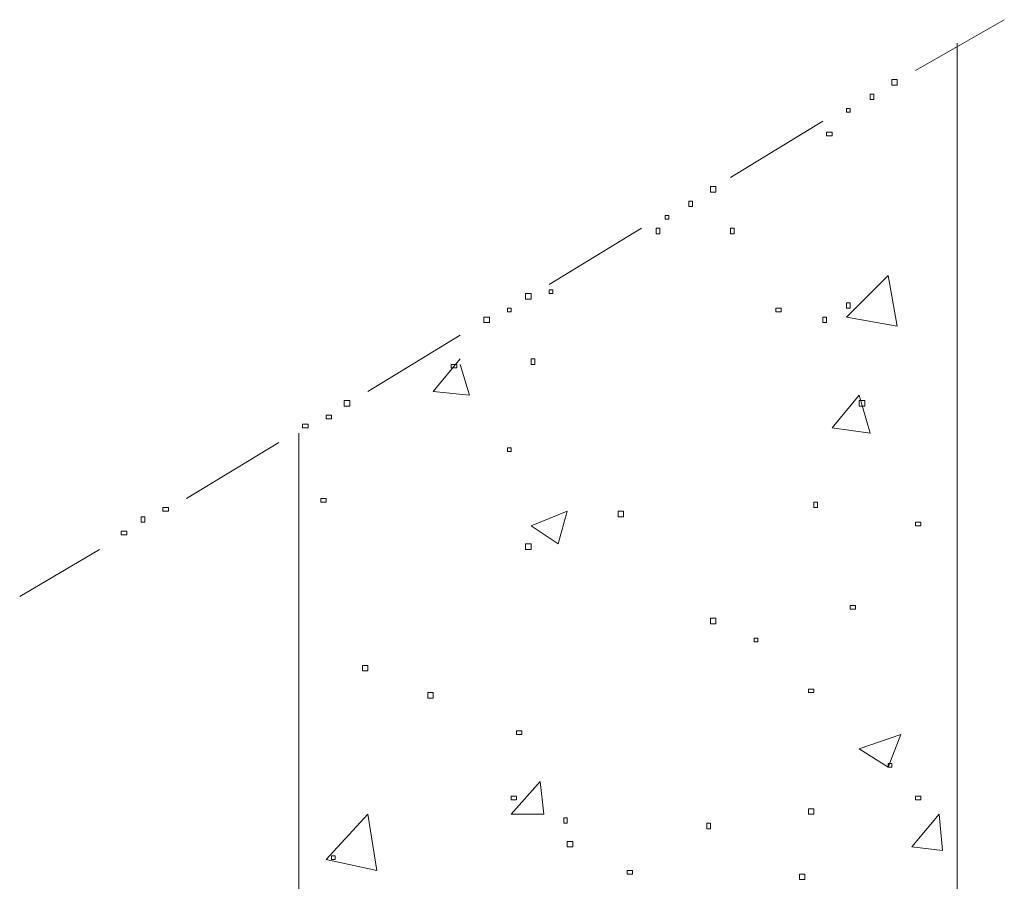
# Model space of a CAD drawing. Units: millimetres. Extents: x 2 to 287, y 8 to 189.
# Drawn here: x 94 to 103, y 148 to 156 of the extents above; entities that cross this region are included whole.
import ezdxf

# ---------------------------------------------------------------- set-up
doc = ezdxf.new("R2010")
doc.units = ezdxf.units.MM
doc.header["$MEASUREMENT"] = 0
doc.layers.get('0').update_dxf_attribs({"linetype": 'CONTINUOUS'})

msp = doc.modelspace()

# ---------------------------------------------------------------- linework, layer by layer
at = {"linetype": 'Continuous', "lineweight": 5}
for p, q in [((103.3511, 155.5533), (102.5404, 155.0901)), ((102.5404, 155.0901), (102.5404, 155.0901)), ((102.375, 155.0074), (102.3254, 155.0074)), ((102.3254, 155.0074), (102.3254, 154.9577)), ((102.375, 154.9577), (102.375, 155.0074)), ((102.1599, 154.875), (102.1268, 154.875)), ((102.1268, 154.875), (102.1268, 154.8254)), ((102.1599, 154.8254), (102.1599, 154.875)), ((102.3254, 154.9577), (102.375, 154.9577)), ((102.1268, 154.8254), (102.1599, 154.8254)), ((101.9449, 154.7426), (101.9118, 154.7426)), ((101.9118, 154.7426), (101.9118, 154.7096)), ((101.9118, 154.7096), (101.9449, 154.7096)), ((101.9449, 154.7096), (101.9449, 154.7426)), ((101.6967, 154.6268), (100.8529, 154.114)), ((100.8529, 154.114), (100.8529, 154.114)), ((100.7206, 154.0312), (100.671, 154.0312)), ((100.671, 154.0312), (100.671, 153.9816)), ((100.671, 153.9816), (100.7206, 153.9816)), ((100.7206, 153.9816), (100.7206, 154.0312)), ((100.5055, 153.8989), (100.4724, 153.8989)), ((100.4724, 153.8989), (100.4724, 153.8493)), ((100.5055, 153.8493), (100.5055, 153.8989)), ((100.4724, 153.8493), (100.5055, 153.8493)), ((100.2904, 153.7665), (100.2574, 153.7665)), ((100.2574, 153.7665), (100.2574, 153.7335)), ((100.2574, 153.7335), (100.2904, 153.7335)), ((100.2904, 153.7335), (100.2904, 153.7665)), ((100.0423, 153.6507), (99.1985, 153.1379)), ((99.1985, 153.1379), (99.1985, 153.1379)), ((99.0331, 153.0551), (98.9835, 153.0551)), ((98.9835, 153.0551), (98.9835, 153.0055)), ((98.9835, 153.0055), (99.0331, 153.0055)), ((99.0331, 153.0055), (99.0331, 153.0551)), ((98.8511, 152.9228), (98.818, 152.9228)), ((98.818, 152.9228), (98.818, 152.8897)), ((98.8511, 152.8897), (98.8511, 152.9228)), ((98.6526, 152.8401), (98.6029, 152.8401)), ((98.6029, 152.8401), (98.6029, 152.7904)), ((98.6526, 152.7904), (98.6526, 152.8401)), ((98.818, 152.8897), (98.8511, 152.8897)), ((98.6029, 152.7904), (98.6526, 152.7904)), ((98.3879, 152.6746), (97.5441, 152.1618)), ((97.5441, 152.1618), (97.5441, 152.1618)), ((97.3787, 152.079), (97.329, 152.079)), ((97.329, 152.079), (97.329, 152.0294)), ((97.329, 152.0294), (97.3787, 152.0294)), ((97.3787, 152.0294), (97.3787, 152.079)), ((97.2132, 151.9467), (97.1636, 151.9467)), ((97.1636, 151.9467), (97.1636, 151.9136)), ((97.1636, 151.9136), (97.2132, 151.9136)), ((97.2132, 151.9136), (97.2132, 151.9467)), ((96.9982, 151.864), (96.9485, 151.864)), ((96.9485, 151.864), (96.9485, 151.8309)), ((96.9485, 151.8309), (96.9982, 151.8309)), ((96.9982, 151.8309), (96.9982, 151.864)), ((96.7335, 151.6985), (95.8897, 151.1857)), ((95.7243, 151.1029), (95.6746, 151.1029)), ((95.6746, 151.1029), (95.6746, 151.0699)), ((95.7243, 151.0699), (95.7243, 151.1029)), ((95.8897, 151.1857), (95.8897, 151.1857)), ((95.5092, 151.0202), (95.4761, 151.0202)), ((95.4761, 151.0202), (95.4761, 150.9706)), ((95.5092, 150.9706), (95.5092, 151.0202)), ((95.6746, 151.0699), (95.7243, 151.0699)), ((95.4761, 150.9706), (95.5092, 150.9706)), ((95.3438, 150.8879), (95.2941, 150.8879)), ((95.2941, 150.8879), (95.2941, 150.8548)), ((95.2941, 150.8548), (95.3438, 150.8548)), ((95.3438, 150.8548), (95.3438, 150.8879)), ((95.0956, 150.7224), (94.3676, 150.2923)), ((94.3676, 150.2923), (94.3676, 150.2923))]:
    msp.add_line(p, q, dxfattribs=at)
at = {"linetype": 'Continuous', "lineweight": 20}
for p, q in [((102.921, 36.9651), (102.921, 155.3382)), ((102.921, 155.3382), (102.921, 155.3382)), ((101.7794, 154.5276), (101.7298, 154.5276)), ((101.7298, 154.5276), (101.7298, 154.4945)), ((101.7794, 154.4945), (101.7794, 154.5276)), ((101.7298, 154.4945), (101.7794, 154.4945)), ((100.2077, 153.6507), (100.1746, 153.6507)), ((100.1746, 153.6507), (100.1746, 153.6011)), ((100.2077, 153.6011), (100.2077, 153.6507)), ((100.886, 153.6507), (100.8529, 153.6507)), ((100.8529, 153.6507), (100.8529, 153.6011)), ((100.886, 153.6011), (100.886, 153.6507)), ((100.1746, 153.6011), (100.2077, 153.6011)), ((100.8529, 153.6011), (100.886, 153.6011)), ((101.9118, 152.8401), (102.2923, 153.2206)), ((102.2923, 153.2206), (102.2923, 153.2206)), ((102.375, 152.7574), (102.2923, 153.2206)), ((102.2923, 153.2206), (102.2923, 153.2206)), ((99.2316, 153.0882), (99.1985, 153.0882)), ((99.1985, 153.0882), (99.1985, 153.0551)), ((99.2316, 153.0551), (99.2316, 153.0882)), ((99.1985, 153.0551), (99.2316, 153.0551)), ((101.3162, 152.9228), (101.2665, 152.9228)), ((101.2665, 152.9228), (101.2665, 152.8897)), ((101.3162, 152.8897), (101.3162, 152.9228)), ((101.9449, 152.9724), (101.9118, 152.9724)), ((101.9118, 152.9724), (101.9118, 152.9228)), ((101.9118, 152.9228), (101.9449, 152.9228)), ((101.9449, 152.9228), (101.9449, 152.9724)), ((101.2665, 152.8897), (101.3162, 152.8897)), ((101.7298, 152.8401), (101.6967, 152.8401)), ((101.6967, 152.8401), (101.6967, 152.7904)), ((101.7298, 152.7904), (101.7298, 152.8401)), ((101.9118, 152.8401), (102.375, 152.7574)), ((101.6967, 152.7904), (101.7298, 152.7904)), ((102.375, 152.7574), (102.375, 152.7574)), ((98.1397, 152.1618), (98.3879, 152.4596)), ((98.3879, 152.4596), (98.3879, 152.4596)), ((99.0662, 152.4596), (99.0331, 152.4596)), ((99.0331, 152.4596), (99.0331, 152.4099)), ((99.0662, 152.4099), (99.0662, 152.4596)), ((98.3548, 152.4099), (98.3051, 152.4099)), ((98.3051, 152.4099), (98.3051, 152.3768)), ((98.3051, 152.3768), (98.3548, 152.3768)), ((98.3548, 152.3768), (98.3548, 152.4099)), ((98.4706, 152.1287), (98.3879, 152.4099)), ((98.3879, 152.4099), (98.3879, 152.4099)), ((99.0331, 152.4099), (99.0662, 152.4099)), ((98.1397, 152.1618), (98.4706, 152.1287)), ((98.4706, 152.1287), (98.4706, 152.1287)), ((101.7794, 151.8309), (102.0276, 152.1287)), ((102.0276, 152.1287), (102.0276, 152.1287)), ((102.1268, 151.7812), (102.0276, 152.1287)), ((102.0276, 152.1287), (102.0276, 152.1287)), ((102.0772, 152.079), (102.0276, 152.079)), ((102.0276, 152.079), (102.0276, 152.0294)), ((102.0276, 152.0294), (102.0772, 152.0294)), ((102.0772, 152.0294), (102.0772, 152.079)), ((101.7794, 151.8309), (102.1268, 151.7812)), ((96.9154, 151.7812), (96.9154, 33.4412)), ((102.1268, 151.7812), (102.1268, 151.7812)), ((98.8511, 151.6489), (98.818, 151.6489)), ((98.818, 151.6489), (98.818, 151.6158)), ((98.8511, 151.6158), (98.8511, 151.6489)), ((98.818, 151.6158), (98.8511, 151.6158)), ((97.1636, 151.1857), (97.114, 151.1857)), ((97.114, 151.1857), (97.114, 151.1526)), ((97.114, 151.1526), (97.1636, 151.1526)), ((97.1636, 151.1526), (97.1636, 151.1857)), ((101.6471, 151.1526), (101.614, 151.1526)), ((101.614, 151.1526), (101.614, 151.1029)), ((101.614, 151.1029), (101.6471, 151.1029)), ((101.6471, 151.1029), (101.6471, 151.1526)), ((99.0331, 150.9375), (99.364, 151.0699)), ((99.2812, 150.7721), (99.364, 151.0699)), ((99.364, 151.0699), (99.364, 151.0699)), ((99.364, 151.0699), (99.364, 151.0699)), ((99.8768, 151.0699), (99.8272, 151.0699)), ((99.8272, 151.0699), (99.8272, 151.0202)), ((99.8272, 151.0202), (99.8768, 151.0202)), ((99.8768, 151.0202), (99.8768, 151.0699)), ((99.0331, 150.9375), (99.2812, 150.7721)), ((102.5901, 150.9706), (102.5404, 150.9706)), ((102.5404, 150.9706), (102.5404, 150.9375)), ((102.5404, 150.9375), (102.5901, 150.9375)), ((102.5901, 150.9375), (102.5901, 150.9706)), ((99.0331, 150.7721), (98.9835, 150.7721)), ((98.9835, 150.7721), (98.9835, 150.7224)), ((99.0331, 150.7224), (99.0331, 150.7721)), ((99.2812, 150.7721), (99.2812, 150.7721)), ((98.9835, 150.7224), (99.0331, 150.7224)), ((101.9945, 150.2096), (101.9449, 150.2096)), ((101.9449, 150.2096), (101.9449, 150.1765)), ((101.9945, 150.1765), (101.9945, 150.2096)), ((101.9449, 150.1765), (101.9945, 150.1765)), ((100.7206, 150.0938), (100.671, 150.0938)), ((100.671, 150.0938), (100.671, 150.0441)), ((100.671, 150.0441), (100.7206, 150.0441)), ((100.7206, 150.0441), (100.7206, 150.0938)), ((101.1011, 149.9118), (101.068, 149.9118)), ((101.068, 149.9118), (101.068, 149.8787)), ((101.068, 149.8787), (101.1011, 149.8787)), ((101.1011, 149.8787), (101.1011, 149.9118)), ((97.5441, 149.6636), (97.4945, 149.6636)), ((97.4945, 149.6636), (97.4945, 149.614)), ((97.4945, 149.614), (97.5441, 149.614)), ((97.5441, 149.614), (97.5441, 149.6636)), ((98.1397, 149.4154), (98.0901, 149.4154)), ((98.0901, 149.4154), (98.0901, 149.3658)), ((98.1397, 149.3658), (98.1397, 149.4154)), ((101.614, 149.4485), (101.5643, 149.4485)), ((101.5643, 149.4485), (101.5643, 149.4154)), ((101.5643, 149.4154), (101.614, 149.4154)), ((101.614, 149.4154), (101.614, 149.4485)), ((98.0901, 149.3658), (98.1397, 149.3658)), ((98.9504, 149.068), (98.9007, 149.068)), ((98.9007, 149.068), (98.9007, 149.0349)), ((98.9504, 149.0349), (98.9504, 149.068)), ((98.9007, 149.0349), (98.9504, 149.0349)), ((102.0276, 148.9026), (102.4081, 149.0349)), ((102.2923, 148.7371), (102.4081, 149.0349)), ((102.4081, 149.0349), (102.4081, 149.0349)), ((102.4081, 149.0349), (102.4081, 149.0349)), ((102.0276, 148.9026), (102.2923, 148.7371)), ((102.3254, 148.7702), (102.2923, 148.7702)), ((102.2923, 148.7702), (102.2923, 148.7371)), ((102.3254, 148.7371), (102.3254, 148.7702)), ((102.2923, 148.7371), (102.2923, 148.7371)), ((102.2923, 148.7371), (102.3254, 148.7371)), ((98.8511, 148.307), (99.1158, 148.6048)), ((99.1158, 148.6048), (99.1158, 148.6048)), ((99.1489, 148.307), (99.1158, 148.6048)), ((99.1158, 148.6048), (99.1158, 148.6048)), ((98.9007, 148.4724), (98.8511, 148.4724)), ((98.8511, 148.4724), (98.8511, 148.4393)), ((98.8511, 148.4393), (98.9007, 148.4393)), ((98.9007, 148.4393), (98.9007, 148.4724)), ((102.5901, 148.4724), (102.5404, 148.4724)), ((102.5404, 148.4724), (102.5404, 148.4393)), ((102.5404, 148.4393), (102.5901, 148.4393)), ((102.5901, 148.4393), (102.5901, 148.4724)), ((101.614, 148.3566), (101.5643, 148.3566)), ((101.5643, 148.3566), (101.5643, 148.307)), ((101.614, 148.307), (101.614, 148.3566)), ((97.1636, 147.8934), (97.5441, 148.307)), ((97.5441, 148.307), (97.5441, 148.307)), ((97.6268, 147.7941), (97.5441, 148.307)), ((97.5441, 148.307), (97.5441, 148.307)), ((98.8511, 148.307), (99.1489, 148.307)), ((99.1489, 148.307), (99.1489, 148.307)), ((99.364, 148.2739), (99.3309, 148.2739)), ((99.3309, 148.2739), (99.3309, 148.2243)), ((99.364, 148.2243), (99.364, 148.2739)), ((101.5643, 148.307), (101.614, 148.307)), ((102.5074, 148.0092), (102.7555, 148.307)), ((102.7555, 148.307), (102.7555, 148.307)), ((102.7886, 147.9761), (102.7555, 148.307)), ((102.7555, 148.307), (102.7555, 148.307)), ((99.3309, 148.2243), (99.364, 148.2243)), ((100.671, 148.2243), (100.6379, 148.2243)), ((100.6379, 148.2243), (100.6379, 148.1746)), ((100.6379, 148.1746), (100.671, 148.1746)), ((100.671, 148.1746), (100.671, 148.2243)), ((99.4136, 148.0588), (99.364, 148.0588)), ((99.364, 148.0588), (99.364, 148.0092)), ((99.4136, 148.0092), (99.4136, 148.0588)), ((99.364, 148.0092), (99.4136, 148.0092)), ((102.5074, 148.0092), (102.7886, 147.9761)), ((102.7886, 147.9761), (102.7886, 147.9761)), ((97.1636, 147.8934), (97.6268, 147.7941)), ((97.2463, 147.9265), (97.2132, 147.9265)), ((97.2132, 147.9265), (97.2132, 147.8934)), ((97.2132, 147.8934), (97.2463, 147.8934)), ((97.2463, 147.8934), (97.2463, 147.9265)), ((97.6268, 147.7941), (97.6268, 147.7941)), ((99.9596, 147.7941), (99.9099, 147.7941)), ((99.9099, 147.7941), (99.9099, 147.761)), ((99.9596, 147.761), (99.9596, 147.7941)), ((99.9099, 147.761), (99.9596, 147.761)), ((101.5312, 147.761), (101.4816, 147.761)), ((101.4816, 147.761), (101.4816, 147.7114)), ((101.4816, 147.7114), (101.5312, 147.7114)), ((101.5312, 147.7114), (101.5312, 147.761))]:
    msp.add_line(p, q, dxfattribs=at)

doc.saveas('drawing.dxf')
